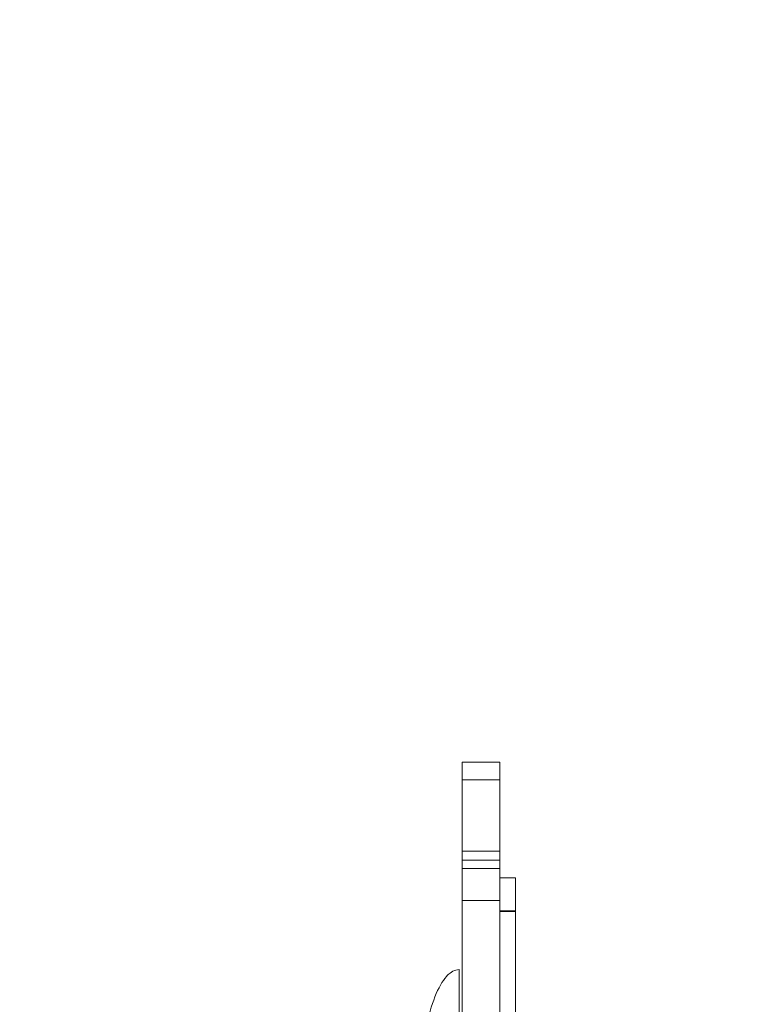
# Model space of a CAD drawing. Units: millimetres. Extents: x 106539 to 118179, y 7146 to 18873.
# Drawn here: x 108580 to 109757, y 14429 to 15994 of the extents above; entities that cross this region are included whole.
import ezdxf

# ---------------------------------------------------------------- set-up
doc = ezdxf.new("R2010")
doc.units = ezdxf.units.MM
doc.header["$MEASUREMENT"] = 0
doc.styles.get("Standard").update_dxf_attribs({"font": 'arial.ttf'})
doc.dimstyles.new('ISO-25', dxfattribs={"dimtxt": 2.5, "dimasz": 2.5, "dimexe": 1.25, "dimexo": 0.625, "dimtad": 1, "dimtxsty": 'Standard', "dimcen": 2.5, "dimadec": 0, "dimazin": 0, "dimtfac": 1, "dimtmove": 0, "dimatfit": 3, "dimfxl": 1, "dimarcsym": 0})

# ---------------------------------------------------------------- blocks, each defined once
blk = doc.blocks.new('*D3')
at = {"color": 0, "lineweight": -2, "transparency": 16777216}
for p, q in [((107127.6, 18391.4), (107127.6, 18512.6)), ((107247.6, 18511.4), (118053.8, 18511.4)), ((118173.8, 18391.4), (118173.8, 18512.6))]:
    blk.add_line(p, q, dxfattribs=at)
at = {"color": 0, "transparency": 16777216}
for points in [[(107247.6, 18531.4), (107247.6, 18491.4), (107127.6, 18511.4)], [(118053.8, 18531.4), (118053.8, 18491.4), (118173.8, 18511.4)]]:
    blk.add_solid(points, dxfattribs=at)
at = {"layer": 'Defpoints', "color": 0, "transparency": 16777216}
for p in [(118173.8, 18511.4), (107127.6, 13667.3), (118173.8, 13673.1)]:
    blk.add_point(p, dxfattribs=at)
at = {"color": 0, "lineweight": 18, "transparency": 16777216, "insert": (112650.7, 18709), "char_height": 250, "attachment_point": 5}
blk.add_mtext('1105', dxfattribs=at)
blk = doc.blocks.new('*D4')
at = {"color": 0, "lineweight": -2, "transparency": 16777216}
for p, q in [((107020.7, 18310.5), (106899.4, 18310.5)), ((106900.7, 18190.5), (106900.7, 7393.5)), ((107020.7, 7273.5), (106899.4, 7273.5))]:
    blk.add_line(p, q, dxfattribs=at)
at = {"color": 0, "transparency": 16777216}
for points in [[(106880.7, 18190.5), (106920.7, 18190.5), (106900.7, 18310.5)], [(106880.7, 7393.5), (106920.7, 7393.5), (106900.7, 7273.5)]]:
    blk.add_solid(points, dxfattribs=at)
at = {"layer": 'Defpoints', "color": 0, "transparency": 16777216}
for p in [(113888.7, 18310.5), (106900.7, 7273.5), (114764.3, 7273.5)]:
    blk.add_point(p, dxfattribs=at)
at = {"color": 0, "lineweight": 18, "transparency": 16777216, "insert": (106703, 12792), "char_height": 250, "attachment_point": 5, "rotation": 90}
blk.add_mtext('1085', dxfattribs=at)

msp = doc.modelspace()

# ---------------------------------------------------------------- linework, layer by layer
at = {"color": 0, "linetype": 'Continuous', "lineweight": 18}
for p, q in [((109283.472, 14814.142), (109283.472, 14814.221)), ((109283.472, 14814.221), (109343.472, 14814.221)), ((109283.472, 14814.142), (109343.472, 14814.142)), ((109283.472, 14786.051), (109283.472, 14814.142)), ((109343.472, 14814.221), (109343.472, 14814.142)), ((109343.472, 14814.142), (109343.472, 14786.051)), ((109283.472, 14786.051), (109343.472, 14786.051)), ((109283.472, 14672.298), (109283.472, 14786.051)), ((109343.472, 14786.051), (109343.472, 14672.298)), ((109283.472, 14658.246), (109283.472, 14672.298)), ((109283.472, 14672.298), (109343.472, 14672.298)), ((109343.472, 14672.298), (109343.472, 14658.246)), ((109283.472, 14658.246), (109343.472, 14658.246)), ((109283.472, 14644.973), (109283.472, 14658.246)), ((109343.472, 14658.246), (109343.472, 14644.973)), ((109283.472, 14644.973), (109343.472, 14644.973)), ((109283.472, 14593.924), (109283.472, 14644.973)), ((109343.472, 14644.973), (109343.472, 14593.924)), ((109343.472, 14630.075), (109368.472, 14630.075)), ((109343.472, 14630.006), (109368.472, 14630.006)), ((109368.472, 14630.075), (109368.472, 14630.006)), ((109368.472, 14630.006), (109368.472, 14577.463)), ((109283.472, 14593.924), (109343.472, 14593.924)), ((109283.472, 14404.387), (109283.472, 14593.924)), ((109343.472, 14593.924), (109343.472, 14404.387)), ((109343.472, 14577.463), (109368.472, 14577.463)), ((109343.472, 14576.539), (109368.472, 14576.539)), ((109368.472, 14577.463), (109368.472, 14576.539)), ((109368.472, 14576.539), (109368.472, 14354.094)), ((109278.472, 14484.221), (109278.472, 14259.221))]:
    msp.add_line(p, q, dxfattribs=at)
at = {"lineweight": 18}
msp.add_open_spline([(116435.364, 7980.82), (116885.196, 8266.753), (117798.532, 9210.192), (116606.169, 10309.079), (116306.404, 12057.654), (117934.247, 12027.57), (118194.068, 13064.204), (118168.762, 13679.298), (118195.18, 14294.097), (117916.307, 15333.77), (116637.831, 15296.195), (116269.283, 16343.04), (115886.262, 17706.069), (113967.489, 18709.164), (112326.793, 17499.261), (111063.801, 17960.043), (110161.146, 17928.927), (109448.369, 17945.54), (107997.369, 17621.753), (108721.126, 15847.094), (107443.029, 15194.329), (107102.263, 14308.658), (107133.264, 13686.28), (107105.413, 13078.671), (107390.298, 12035.226), (108743.915, 12090.766), (109120.207, 10665.986), (107757.607, 9646.701), (108866.353, 8586.826), (109520.951, 8236.579), (110150.978, 7846.936), (111614.155, 7346.829), (111867.024, 9510.136), (113704.058, 8677.172), (113957.823, 6981.63), (115433.624, 7371.726), (116078.59, 7780.934), (116314.989, 7904.305), (116435.364, 7980.82)], degree=3, knots=[0, 0, 0, 0, 1530.73372946, 2947.54681271, 4302.7880644, 5450.83836149, 6598.88865859, 6961.70943307, 7323.59774463, 8471.64804173, 9619.69833882, 10354.81423428, 11502.86453138, 13989.4143095, 15137.46460659, 17186.99392555, 17587.51164692, 17840.35714284, 19371.0908723, 20787.90395555, 21935.22892615, 23083.27922325, 23437.51231189, 23794.82661049, 24942.87690758, 26090.92720468, 27055.40396935, 28472.21705261, 30002.95078207, 30382.37821241, 30752.95201192, 32284.05569745, 33700.8687807, 35073.12651717, 36489.93960042, 38020.67332988, 38427.38154058, 38837.00564141, 38837.00564141, 38837.00564141, 38837.00564141], dxfattribs=at)
at = {"color": 0, "linetype": 'Continuous', "lineweight": 18}
msp.add_open_spline([(109213.472, 14259.221), (109213.472, 14282.783), (109214.55, 14306.341), (109218.757, 14351.159), (109221.885, 14372.411), (109229.887, 14410.535), (109234.76, 14427.401), (109245.773, 14455.099), (109251.913, 14465.928), (109260.338, 14475.404), (109262.319, 14477.278), (109267.294, 14481.12), (109270.313, 14482.69), (109275.053, 14483.988), (109276.763, 14484.221), (109278.472, 14484.221)], degree=3, knots=[-1.57079633, -1.57079633, -1.57079633, -1.57079633, -1.25663706, -1.25663706, -0.9424778, -0.9424778, -0.62831853, -0.62831853, -0.31415927, -0.31415927, -0.21946327, -0.21946327, -0.07890033, -0.07890033, 0, 0, 0, 0], dxfattribs=at)

# ---------------------------------------------------------------- dimensions: what is measured, and where the dimension line sits
at = {"lineweight": 18}
dim = msp.add_linear_dim(base=(118173.765, 18511.352), p1=(107127.633, 13667.347), p2=(118173.765, 13673.121), text='1105', dimstyle='ISO-25', override={"dimtxt": 250, "dimasz": 120, "dimgap": 70, "dimtad": 2, "dimfxl": 120, "dimfxlon": 1}, dxfattribs=at)
dim.commit()
dim.dimension.update_dxf_attribs({"geometry": '*D3', "text_midpoint": (112650.699, 18708.995)})
dim = msp.add_linear_dim(base=(106900.692, 7273.524), p1=(113888.659, 18310.473), p2=(114764.304, 7273.524), angle=90, text='1085', dimstyle='ISO-25', override={"dimtxt": 250, "dimasz": 120, "dimgap": 70, "dimtad": 2, "dimfxl": 120, "dimfxlon": 1}, dxfattribs=at)
dim.commit()
dim.dimension.update_dxf_attribs({"geometry": '*D4', "text_midpoint": (106703.048, 12791.998)})

doc.saveas('drawing.dxf')
